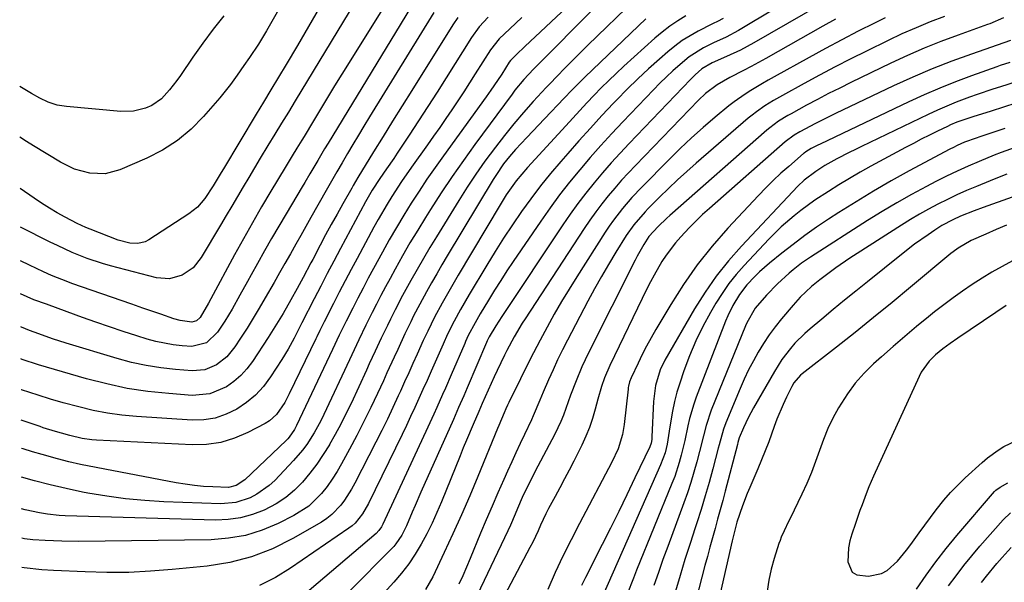
# Model space of a CAD drawing. Units: inches. Extents: x 1873295 to 1878808, y 400269 to 405619.
# Drawn here: x 1873298 to 1873573, y 404845 to 405002 of the extents above; entities that cross this region are included whole.
import ezdxf

# ---------------------------------------------------------------- set-up
doc = ezdxf.new("R2010")
doc.units = ezdxf.units.IN
doc.header["$MEASUREMENT"] = 0
doc.layers.add('7', color=7, linetype='Continuous')
doc.layers.add('8', color=7, linetype='Continuous')

msp = doc.modelspace()

# ---------------------------------------------------------------- linework, layer by layer
at = {"layer": '7', "color": 18}
for points in [[(1873377.63, 405017.66, 1814), (1873366.82, 404998.64, 1814), (1873364.54, 404994.86, 1814), (1873362.07, 404991.2, 1814), (1873360.45, 404988.9, 1814), (1873358.61, 404986.27, 1814), (1873356.77, 404983.65, 1814), (1873353.78, 404979.89, 1814), (1873349.25, 404974.68, 1814), (1873345.73, 404971.15, 1814), (1873341.95, 404967.97, 1814), (1873337.77, 404965.33, 1814), (1873333.33, 404963.05, 1814), (1873325.85, 404959.83, 1814), (1873321.71, 404958.73, 1814), (1873317.42, 404958.86, 1814), (1873313.21, 404960.02, 1814), (1873309.29, 404961.94, 1814), (1873301.76, 404966.53, 1814), (1873299.8, 404967.74, 1814), (1873297.93, 404968.91, 1814)], [(1873462.45, 405016.31, 1796), (1873438.98, 404994.27, 1796), (1873438.37, 404993.69, 1796), (1873437.16, 404992.55, 1796), (1873434.97, 404990.35, 1796), (1873434.62, 404989.86, 1796), (1873432.54, 404986.56, 1796), (1873431.33, 404984.73, 1796), (1873429.46, 404982.02, 1796), (1873428.18, 404980.23, 1796), (1873416.21, 404963.75, 1796), (1873413.9, 404960.49, 1796), (1873411.63, 404957.21, 1796), (1873409.42, 404953.89, 1796), (1873407.25, 404950.54, 1796), (1873405.15, 404947.14, 1796), (1873403.1, 404943.72, 1796), (1873401.11, 404940.26, 1796), (1873399.17, 404936.77, 1796), (1873396.73, 404932.28, 1796), (1873395.25, 404929.52, 1796), (1873393.78, 404926.76, 1796), (1873392.34, 404923.98, 1796), (1873390.92, 404921.2, 1796), (1873389.09, 404917.58, 1796), (1873388.6, 404916.59, 1796), (1873387.15, 404913.62, 1796), (1873385.27, 404909.65, 1796), (1873375.22, 404888.38, 1796), (1873374.63, 404887.25, 1796), (1873373.17, 404885.17, 1796), (1873372.74, 404884.71, 1796), (1873372.29, 404884.25, 1796), (1873360.76, 404873.26, 1796), (1873358.33, 404871.63, 1796), (1873356.23, 404871.1, 1796), (1873351.82, 404871.23, 1796), (1873349.24, 404871.4, 1796), (1873346.67, 404871.64, 1796), (1873344.12, 404871.99, 1796), (1873341.57, 404872.42, 1796), (1873314.86, 404877.54, 1796), (1873311.6, 404878.23, 1796), (1873308.38, 404879.07, 1796), (1873304.11, 404880.28, 1796), (1873301.46, 404881.06, 1796), (1873298.82, 404881.86, 1796), (1873298.33, 404882.02, 1796)], [(1873529.99, 405017.52, 1784), (1873498.62, 404998.75, 1784), (1873495.2, 404996.9, 1784), (1873491.66, 404995.26, 1784), (1873488.84, 404993.87, 1784), (1873484.87, 404991.36, 1784), (1873483.65, 404990.38, 1784), (1873480.35, 404987.46, 1784), (1873478.5, 404985.74, 1784), (1873476.7, 404983.98, 1784), (1873474.94, 404982.18, 1784), (1873466.33, 404973.19, 1784), (1873463.25, 404969.91, 1784), (1873460.21, 404966.59, 1784), (1873457.23, 404963.22, 1784), (1873454.29, 404959.81, 1784), (1873451.44, 404956.33, 1784), (1873448.66, 404952.79, 1784), (1873446, 404949.17, 1784), (1873443.41, 404945.49, 1784), (1873435.74, 404934.21, 1784), (1873433.96, 404931.55, 1784), (1873432.22, 404928.87, 1784), (1873430.51, 404926.16, 1784), (1873428.84, 404923.43, 1784), (1873426.52, 404919.56, 1784), (1873425.08, 404917.11, 1784), (1873423.18, 404913.53, 1784), (1873422.42, 404911.87, 1784), (1873422.17, 404911.31, 1784), (1873418.37, 404902.52, 1784), (1873416.77, 404898.87, 1784), (1873415.97, 404897.05, 1784), (1873414.35, 404893.41, 1784), (1873413.53, 404891.6, 1784), (1873411.86, 404887.98, 1784), (1873399.27, 404860.82, 1784), (1873398.9, 404860.11, 1784), (1873398.23, 404859.12, 1784), (1873397.4, 404858.27, 1784), (1873370.64, 404835.42, 1784)], [(1873402.98, 405010.71, 1808), (1873387.83, 404986.48, 1808), (1873385.82, 404983.25, 1808), (1873383.83, 404980.01, 1808), (1873381.85, 404976.76, 1808), (1873379.89, 404973.5, 1808), (1873377.3, 404969.14, 1808), (1873376.64, 404968.05, 1808), (1873375.32, 404965.88, 1808), (1873373.98, 404963.72, 1808), (1873372, 404960.46, 1808), (1873368.04, 404953.85, 1808), (1873365.44, 404949.44, 1808), (1873362.88, 404945.01, 1808), (1873360.37, 404940.55, 1808), (1873357.91, 404936.06, 1808), (1873351.25, 404923.74, 1808), (1873350.59, 404922.53, 1808), (1873348.26, 404918.56, 1808), (1873347.26, 404917.59, 1808), (1873345.94, 404917.26, 1808), (1873342.67, 404917.73, 1808), (1873340.95, 404918.23, 1808), (1873337.24, 404919.45, 1808), (1873335.37, 404920.1, 1808), (1873332.27, 404921.19, 1808), (1873329.17, 404922.27, 1808), (1873312.44, 404928.09, 1808), (1873311.29, 404928.5, 1808), (1873306.75, 404930.31, 1808), (1873304.52, 404931.31, 1808), (1873300.61, 404933.18, 1808), (1873298.11, 404934.38, 1808), (1873298.09, 404934.39, 1808)], [(1873526.11, 405008.67, 1782), (1873502.96, 404995.28, 1782), (1873501.08, 404994.24, 1782), (1873499.17, 404993.24, 1782), (1873495.27, 404991.43, 1782), (1873491.32, 404989.73, 1782), (1873488.41, 404987.98, 1782), (1873486.53, 404986.29, 1782), (1873485.88, 404985.65, 1782), (1873485.23, 404985, 1782), (1873468.08, 404967.12, 1782), (1873465.57, 404964.44, 1782), (1873463.1, 404961.73, 1782), (1873460.69, 404958.96, 1782), (1873458.32, 404956.16, 1782), (1873456.02, 404953.3, 1782), (1873453.79, 404950.39, 1782), (1873451.65, 404947.42, 1782), (1873449.56, 404944.4, 1782), (1873432.5, 404918.8, 1782), (1873430.86, 404916.25, 1782), (1873428.99, 404913.13, 1782), (1873428.45, 404912.08, 1782), (1873428.22, 404911.55, 1782), (1873422.86, 404898.94, 1782), (1873421.91, 404896.72, 1782), (1873420.46, 404893.42, 1782), (1873419, 404890.11, 1782), (1873409.93, 404869.77, 1782), (1873408.3, 404866.06, 1782), (1873407.5, 404864.2, 1782), (1873405.89, 404860.4, 1782), (1873404.59, 404857.77, 1782), (1873402.97, 404855.33, 1782), (1873402.34, 404854.59, 1782), (1873401.67, 404853.87, 1782), (1873378.74, 404830.8, 1782)], [(1873381.58, 405005.12, 1812), (1873378.53, 404999.81, 1812), (1873375.43, 404994.52, 1812), (1873372.3, 404989.25, 1812), (1873368.06, 404982.16, 1812), (1873366, 404978.74, 1812), (1873363.94, 404975.31, 1812), (1873354.75, 404960.05, 1812), (1873354.18, 404959.1, 1812), (1873351.95, 404955.31, 1812), (1873349.58, 404951.77, 1812), (1873347.54, 404949.42, 1812), (1873345.09, 404947.48, 1812), (1873333.92, 404940.25, 1812), (1873332.93, 404939.74, 1812), (1873330.84, 404939.21, 1812), (1873328.6, 404939.32, 1812), (1873325.33, 404940.19, 1812), (1873317.53, 404943.23, 1812), (1873316.3, 404943.74, 1812), (1873313.87, 404944.85, 1812), (1873310.55, 404946.59, 1812), (1873308.33, 404947.82, 1812), (1873306.14, 404949.11, 1812), (1873303.99, 404950.46, 1812), (1873301.88, 404951.87, 1812), (1873297.99, 404954.55, 1812)], [(1873408.35, 405007.16, 1806), (1873384, 404967.26, 1806), (1873383.02, 404965.63, 1806), (1873381.11, 404962.37, 1806), (1873378.95, 404958.72, 1806), (1873377.5, 404956.29, 1806), (1873376.78, 404955.07, 1806), (1873372.26, 404947.5, 1806), (1873370.24, 404944.07, 1806), (1873368.23, 404940.63, 1806), (1873366.26, 404937.16, 1806), (1873364.3, 404933.69, 1806), (1873362.52, 404930.49, 1806), (1873361.47, 404928.61, 1806), (1873359.37, 404924.84, 1806), (1873357.17, 404920.92, 1806), (1873355.13, 404917.56, 1806), (1873353.13, 404914.46, 1806), (1873350.05, 404911.45, 1806), (1873345.97, 404910.46, 1806), (1873343.21, 404910.68, 1806), (1873340.75, 404910.96, 1806), (1873335.89, 404911.9, 1806), (1873333.5, 404912.55, 1806), (1873330.59, 404913.45, 1806), (1873326.76, 404914.67, 1806), (1873322.95, 404915.92, 1806), (1873319.16, 404917.24, 1806), (1873315.38, 404918.59, 1806), (1873306.12, 404921.98, 1806), (1873305.35, 404922.26, 1806), (1873301.8, 404923.54, 1806), (1873298.13, 404925.2, 1806)], [(1873469.89, 405007.57, 1792), (1873456.58, 404994.63, 1792), (1873454.96, 404993.04, 1792), (1873451.73, 404989.82, 1792), (1873450.13, 404988.2, 1792), (1873447.98, 404985.99, 1792), (1873445.95, 404983.85, 1792), (1873444.95, 404982.78, 1792), (1873441.34, 404978.86, 1792), (1873438.58, 404975.77, 1792), (1873435.89, 404972.64, 1792), (1873433.29, 404969.43, 1792), (1873430.75, 404966.16, 1792), (1873427.84, 404962.2, 1792), (1873425.31, 404958.6, 1792), (1873422.88, 404954.94, 1792), (1873420.52, 404951.24, 1792), (1873414.27, 404941.13, 1792), (1873412.43, 404938.11, 1792), (1873410.62, 404935.07, 1792), (1873408.87, 404932.01, 1792), (1873407.14, 404928.93, 1792), (1873404.84, 404924.72, 1792), (1873402.73, 404920.68, 1792), (1873401.42, 404918.08, 1792), (1873400.56, 404916.31, 1792), (1873398.85, 404912.75, 1792), (1873397.19, 404909.18, 1792), (1873395.53, 404905.61, 1792), (1873394.7, 404903.82, 1792), (1873390.43, 404894.59, 1792), (1873389.01, 404891.66, 1792), (1873387.55, 404888.76, 1792), (1873386, 404885.9, 1792), (1873384.4, 404883.07, 1792), (1873384.38, 404883.03, 1792), (1873382.67, 404880.3, 1792), (1873380.86, 404877.63, 1792), (1873378.9, 404875.07, 1792), (1873376.84, 404872.58, 1792), (1873374.58, 404870.32, 1792), (1873372.16, 404868.26, 1792), (1873369.5, 404866.53, 1792), (1873366.13, 404864.75, 1792), (1873362.87, 404863.51, 1792), (1873359.54, 404862.58, 1792), (1873356.11, 404862.13, 1792), (1873352.62, 404861.98, 1792), (1873310.53, 404863.19, 1792), (1873308.88, 404863.28, 1792), (1873305.59, 404863.63, 1792), (1873303.39, 404864, 1792), (1873299.4, 404864.88, 1792), (1873298.41, 404865.16, 1792)], [(1873354.87, 405002.85, 1816), (1873351.9, 404999.08, 1816), (1873349.04, 404995.22, 1816), (1873346.27, 404991.3, 1816), (1873342.75, 404986.16, 1816), (1873341.77, 404984.78, 1816), (1873339.71, 404982.1, 1816), (1873337.44, 404979.63, 1816), (1873334.73, 404977.77, 1816), (1873333.03, 404977.03, 1816), (1873329.62, 404976.2, 1816), (1873326.1, 404976.12, 1816), (1873310.92, 404977.45, 1816), (1873308.33, 404977.89, 1816), (1873305.84, 404978.73, 1816), (1873303.44, 404979.86, 1816), (1873301.13, 404981.13, 1816), (1873297.86, 404983.08, 1816)], [(1873413.59, 405003.71, 1804), (1873395.58, 404974.56, 1804), (1873394.02, 404972.02, 1804), (1873392.47, 404969.48, 1804), (1873390.94, 404966.92, 1804), (1873389.43, 404964.35, 1804), (1873387.92, 404961.78, 1804), (1873386.43, 404959.2, 1804), (1873384.94, 404956.61, 1804), (1873383.47, 404954.02, 1804), (1873379.23, 404946.51, 1804), (1873378.27, 404944.81, 1804), (1873376.35, 404941.42, 1804), (1873374.98, 404939, 1804), (1873373.47, 404936.33, 1804), (1873371.96, 404933.67, 1804), (1873370.44, 404931.01, 1804), (1873368.93, 404928.35, 1804), (1873366.46, 404924.02, 1804), (1873364.8, 404921.17, 1804), (1873363.11, 404918.34, 1804), (1873361.36, 404915.55, 1804), (1873359.58, 404912.78, 1804), (1873358, 404910.36, 1804), (1873355.69, 404907.55, 1804), (1873352.83, 404905.31, 1804), (1873349.55, 404903.94, 1804), (1873346.01, 404903.66, 1804), (1873341.38, 404904.03, 1804), (1873337.25, 404904.49, 1804), (1873333.16, 404905.13, 1804), (1873329.11, 404906.03, 1804), (1873325.09, 404907.11, 1804), (1873310.82, 404911.42, 1804), (1873307.02, 404912.63, 1804), (1873303.25, 404913.96, 1804), (1873300.64, 404914.94, 1804), (1873298.4, 404915.86, 1804), (1873298.17, 404915.96, 1804)], [(1873420.26, 405002.36, 1802), (1873418.83, 405000.26, 1802), (1873407.38, 404981.96, 1802), (1873404.71, 404977.68, 1802), (1873402.04, 404973.39, 1802), (1873399.39, 404969.1, 1802), (1873396.74, 404964.8, 1802), (1873392.34, 404957.63, 1802), (1873391.05, 404955.46, 1802), (1873390.63, 404954.73, 1802), (1873388.11, 404950.3, 1802), (1873386.5, 404947.43, 1802), (1873384.9, 404944.54, 1802), (1873383.33, 404941.64, 1802), (1873381.78, 404938.72, 1802), (1873379.71, 404934.79, 1802), (1873379.2, 404933.83, 1802), (1873377.02, 404929.76, 1802), (1873375.33, 404926.64, 1802), (1873373.6, 404923.54, 1802), (1873371.42, 404919.71, 1802), (1873370.06, 404917.44, 1802), (1873368.67, 404915.18, 1802), (1873367.24, 404912.95, 1802), (1873362.87, 404906.26, 1802), (1873361.33, 404904.21, 1802), (1873359.63, 404902.32, 1802), (1873357.71, 404900.67, 1802), (1873355.62, 404899.17, 1802), (1873351.02, 404897.24, 1802), (1873346.04, 404896.82, 1802), (1873339.5, 404897.31, 1802), (1873333.68, 404897.93, 1802), (1873327.9, 404898.78, 1802), (1873322.18, 404900, 1802), (1873316.5, 404901.45, 1802), (1873303.15, 404905.31, 1802), (1873298.54, 404906.85, 1802), (1873298.22, 404906.98, 1802)], [(1873438.12, 405002.36, 1798), (1873434.74, 404999.18, 1798), (1873431.8, 404996.36, 1798), (1873429.36, 404993.33, 1798), (1873425.13, 404986.61, 1798), (1873423.52, 404984.08, 1798), (1873421.9, 404981.56, 1798), (1873420.25, 404979.06, 1798), (1873418.58, 404976.58, 1798), (1873416.89, 404974.1, 1798), (1873415.19, 404971.64, 1798), (1873413.47, 404969.18, 1798), (1873411.74, 404966.74, 1798), (1873407.33, 404960.57, 1798), (1873404.51, 404956.5, 1798), (1873401.81, 404952.35, 1798), (1873400.51, 404950.23, 1798), (1873398.02, 404945.96, 1798), (1873396.83, 404943.79, 1798), (1873392.12, 404935.06, 1798), (1873390.44, 404931.93, 1798), (1873388.78, 404928.79, 1798), (1873387.14, 404925.64, 1798), (1873385.52, 404922.48, 1798), (1873382.89, 404917.33, 1798), (1873381.71, 404914.95, 1798), (1873380.85, 404913.16, 1798), (1873380.56, 404912.56, 1798), (1873373.17, 404897.25, 1798), (1873371.88, 404894.83, 1798), (1873369.58, 404891.45, 1798), (1873367.6, 404889.68, 1798), (1873366.45, 404888.96, 1798), (1873361.57, 404886.41, 1798), (1873357.84, 404884.83, 1798), (1873354.02, 404883.66, 1798), (1873350.07, 404883.11, 1798), (1873346.02, 404882.98, 1798), (1873319.34, 404884.26, 1798), (1873317.97, 404884.36, 1798), (1873315.27, 404884.77, 1798), (1873311.85, 404885.61, 1798), (1873309.57, 404886.26, 1798), (1873307.85, 404886.76, 1798), (1873304.46, 404887.79, 1798), (1873303.56, 404888.09, 1798), (1873298.3, 404889.89, 1798)], [(1873458.13, 405004.73, 1794), (1873442.3, 404988.86, 1794), (1873441.38, 404987.93, 1794), (1873438.71, 404985.04, 1794), (1873436.22, 404982.01, 1794), (1873435.42, 404980.96, 1794), (1873425.01, 404966.85, 1794), (1873421.8, 404962.4, 1794), (1873418.65, 404957.9, 1794), (1873415.61, 404953.34, 1794), (1873412.63, 404948.73, 1794), (1873411.24, 404946.53, 1794), (1873409.04, 404942.97, 1794), (1873406.88, 404939.38, 1794), (1873404.8, 404935.75, 1794), (1873402.75, 404932.1, 1794), (1873401.33, 404929.5, 1794), (1873400.04, 404927.12, 1794), (1873398.78, 404924.73, 1794), (1873397.54, 404922.33, 1794), (1873396.31, 404919.92, 1794), (1873394.59, 404916.45, 1794), (1873392.59, 404912.3, 1794), (1873390.63, 404908.13, 1794), (1873389.98, 404906.73, 1794), (1873382.83, 404891.46, 1794), (1873381.98, 404889.73, 1794), (1873380.12, 404886.34, 1794), (1873378.03, 404883.08, 1794), (1873376.89, 404881.53, 1794), (1873374.37, 404878.61, 1794), (1873369.11, 404873.08, 1794), (1873367.56, 404871.63, 1794), (1873364.12, 404869.18, 1794), (1873362.24, 404868.19, 1794), (1873358.24, 404866.89, 1794), (1873354.05, 404866.55, 1794), (1873338.14, 404867.1, 1794), (1873332.79, 404867.41, 1794), (1873327.46, 404867.89, 1794), (1873322.16, 404868.62, 1794), (1873316.88, 404869.53, 1794), (1873315.38, 404869.82, 1794), (1873310.88, 404870.77, 1794), (1873306.41, 404871.81, 1794), (1873301.96, 404872.98, 1794), (1873298.37, 404874, 1794)], [(1873483.96, 405002.79, 1788), (1873481.68, 405001.4, 1788), (1873479.47, 404999.91, 1788), (1873477.37, 404998.28, 1788), (1873475.33, 404996.56, 1788), (1873466.62, 404988.72, 1788), (1873464.49, 404986.75, 1788), (1873462.39, 404984.75, 1788), (1873460.33, 404982.7, 1788), (1873458.31, 404980.62, 1788), (1873456.31, 404978.51, 1788), (1873454.32, 404976.4, 1788), (1873452.35, 404974.27, 1788), (1873450.38, 404972.13, 1788), (1873439.7, 404960.46, 1788), (1873436.58, 404956.75, 1788), (1873433.76, 404952.81, 1788), (1873432.05, 404950.07, 1788), (1873420.34, 404930.37, 1788), (1873419.21, 404928.44, 1788), (1873418.09, 404926.5, 1788), (1873415.89, 404922.6, 1788), (1873413.75, 404918.66, 1788), (1873411.83, 404914.78, 1788), (1873410.61, 404912.17, 1788), (1873408.87, 404908.31, 1788), (1873407.71, 404905.73, 1788), (1873406.55, 404903.14, 1788), (1873405.38, 404900.56, 1788), (1873404.2, 404897.98, 1788), (1873403.59, 404896.64, 1788), (1873402.09, 404893.4, 1788), (1873400.56, 404890.18, 1788), (1873398.98, 404886.98, 1788), (1873397.37, 404883.79, 1788), (1873391.45, 404872.25, 1788), (1873390.57, 404870.65, 1788), (1873388.62, 404867.59, 1788), (1873387.55, 404866.12, 1788), (1873385.09, 404863.51, 1788), (1873383.67, 404862.41, 1788), (1873382.17, 404861.42, 1788), (1873374.19, 404856.8, 1788), (1873368.5, 404853.99, 1788), (1873362.64, 404851.68, 1788), (1873356.53, 404850.14, 1788), (1873350.26, 404849.11, 1788), (1873340.45, 404848.15, 1788), (1873334.39, 404847.69, 1788), (1873328.32, 404847.39, 1788), (1873322.24, 404847.36, 1788), (1873316.16, 404847.5, 1788), (1873307.27, 404847.88, 1788), (1873304, 404848.09, 1788), (1873299.11, 404848.65, 1788), (1873298.49, 404848.77, 1788)], [(1873539.66, 405002.3, 1778), (1873536.67, 405000.81, 1778), (1873532.06, 404998.49, 1778), (1873527.48, 404996.13, 1778), (1873522.93, 404993.69, 1778), (1873518.41, 404991.21, 1778), (1873508.61, 404985.75, 1778), (1873506.97, 404984.82, 1778), (1873505.35, 404983.89, 1778), (1873502.11, 404981.98, 1778), (1873500.53, 404980.98, 1778), (1873497.47, 404978.81, 1778), (1873495.99, 404977.66, 1778), (1873492.14, 404974.49, 1778), (1873488.81, 404971.67, 1778), (1873485.54, 404968.77, 1778), (1873482.37, 404965.78, 1778), (1873479.25, 404962.72, 1778), (1873471.65, 404955, 1778), (1873468.86, 404952.04, 1778), (1873466.21, 404948.96, 1778), (1873463.73, 404945.75, 1778), (1873462.57, 404944.08, 1778), (1873461.44, 404942.39, 1778), (1873453.51, 404929.95, 1778), (1873451.35, 404926.48, 1778), (1873449.23, 404922.99, 1778), (1873447.2, 404919.45, 1778), (1873445.21, 404915.89, 1778), (1873443.27, 404912.27, 1778), (1873441.38, 404908.67, 1778), (1873439.54, 404905.05, 1778), (1873437.73, 404901.41, 1778), (1873434.51, 404894.81, 1778), (1873434.16, 404894.1, 1778), (1873433.66, 404893.02, 1778), (1873433.18, 404891.93, 1778), (1873431.67, 404888.38, 1778), (1873431.32, 404887.52, 1778), (1873425.8, 404874.12, 1778), (1873423.56, 404868.78, 1778), (1873421.26, 404863.46, 1778), (1873418.87, 404858.18, 1778), (1873416.43, 404852.92, 1778), (1873413.24, 404846.17, 1778), (1873411.26, 404842.58, 1778)], [(1873556.21, 405002.63, 1776), (1873552.21, 405001.1, 1776), (1873548.25, 404999.48, 1776), (1873544.33, 404997.75, 1776), (1873540.46, 404995.93, 1776), (1873534.39, 404992.97, 1776), (1873530.01, 404990.79, 1776), (1873525.65, 404988.56, 1776), (1873521.32, 404986.28, 1776), (1873517.02, 404983.94, 1776), (1873510.98, 404980.61, 1776), (1873508.47, 404979.17, 1776), (1873506.01, 404977.64, 1776), (1873503.64, 404976, 1776), (1873502.5, 404975.11, 1776), (1873501.39, 404974.19, 1776), (1873486.82, 404961.65, 1776), (1873484.21, 404959.34, 1776), (1873481.63, 404957, 1776), (1873479.11, 404954.61, 1776), (1873476.62, 404952.17, 1776), (1873473.41, 404948.97, 1776), (1873472.56, 404948.1, 1776), (1873469.39, 404944.41, 1776), (1873467.31, 404941.42, 1776), (1873464.43, 404936.79, 1776), (1873462.38, 404933.41, 1776), (1873460.38, 404930.01, 1776), (1873458.46, 404926.57, 1776), (1873456.59, 404923.1, 1776), (1873450.9, 404912.23, 1776), (1873449.5, 404909.49, 1776), (1873448.14, 404906.73, 1776), (1873446.84, 404903.95, 1776), (1873445.59, 404901.14, 1776), (1873444.09, 404897.71, 1776), (1873443.14, 404895.5, 1776), (1873441.29, 404891.06, 1776), (1873440.8, 404889.96, 1776), (1873438.9, 404885.92, 1776), (1873437.7, 404883.36, 1776), (1873436.5, 404880.79, 1776), (1873435.32, 404878.22, 1776), (1873434.15, 404875.64, 1776), (1873433.11, 404873.33, 1776), (1873431.45, 404869.59, 1776), (1873429.81, 404865.84, 1776), (1873428.2, 404862.07, 1776), (1873426.62, 404858.3, 1776), (1873423.71, 404851.26, 1776), (1873422.68, 404848.85, 1776), (1873421.63, 404846.45, 1776), (1873420.53, 404844.06, 1776)], [(1873572.71, 405002.25, 1774), (1873568.91, 405000.59, 1774), (1873568.26, 405000.35, 1774), (1873559.98, 404997.4, 1774), (1873555.22, 404995.62, 1774), (1873550.51, 404993.74, 1774), (1873545.85, 404991.7, 1774), (1873541.24, 404989.57, 1774), (1873530.05, 404984.19, 1774), (1873526.93, 404982.65, 1774), (1873523.82, 404981.09, 1774), (1873520.74, 404979.48, 1774), (1873517.67, 404977.84, 1774), (1873513.37, 404975.49, 1774), (1873512.47, 404974.98, 1774), (1873509.86, 404973.36, 1774), (1873507.39, 404971.52, 1774), (1873506.6, 404970.86, 1774), (1873479.5, 404947.05, 1774), (1873478.66, 404946.3, 1774), (1873476.19, 404943.98, 1774), (1873473.59, 404941.14, 1774), (1873472.25, 404938.98, 1774), (1873470.37, 404935.67, 1774), (1873469.79, 404934.55, 1774), (1873456.73, 404908.66, 1774), (1873455.79, 404906.74, 1774), (1873454.9, 404904.8, 1774), (1873453.27, 404900.85, 1774), (1873451.77, 404896.85, 1774), (1873451.1, 404895, 1774), (1873449.75, 404891.31, 1774), (1873449.01, 404889.49, 1774), (1873447.31, 404885.96, 1774), (1873441.78, 404875.45, 1774), (1873441.16, 404874.28, 1774), (1873439.95, 404871.92, 1774), (1873438.23, 404868.33, 1774), (1873436.92, 404865.21, 1774), (1873436.28, 404863.65, 1774), (1873434.93, 404860.55, 1774), (1873434.21, 404859.01, 1774), (1873424.69, 404839.03, 1774)], [(1873494.35, 405002.1, 1786), (1873492.79, 405001.26, 1786), (1873491.6, 405000.68, 1786), (1873491.2, 405000.48, 1786), (1873487.39, 404998.52, 1786), (1873485.14, 404997.26, 1786), (1873482.96, 404995.9, 1786), (1873480.88, 404994.38, 1786), (1873478.88, 404992.76, 1786), (1873476.57, 404990.74, 1786), (1873473.5, 404987.99, 1786), (1873470.49, 404985.19, 1786), (1873467.55, 404982.3, 1786), (1873464.67, 404979.37, 1786), (1873463.78, 404978.44, 1786), (1873460.52, 404974.97, 1786), (1873457.28, 404971.48, 1786), (1873454.09, 404967.94, 1786), (1873450.94, 404964.37, 1786), (1873449, 404962.15, 1786), (1873446.13, 404958.75, 1786), (1873443.33, 404955.29, 1786), (1873440.64, 404951.74, 1786), (1873438.03, 404948.13, 1786), (1873435.51, 404944.45, 1786), (1873433.05, 404940.73, 1786), (1873430.67, 404936.97, 1786), (1873428.34, 404933.17, 1786), (1873423.43, 404924.96, 1786), (1873421.03, 404920.83, 1786), (1873419.21, 404917.55, 1786), (1873417.38, 404913.88, 1786), (1873416.11, 404911.08, 1786), (1873413.91, 404906.09, 1786), (1873412.78, 404903.55, 1786), (1873411.65, 404901.01, 1786), (1873410.52, 404898.47, 1786), (1873409.38, 404895.93, 1786), (1873408.23, 404893.41, 1786), (1873407.06, 404890.88, 1786), (1873405.87, 404888.37, 1786), (1873404.66, 404885.87, 1786), (1873395.29, 404866.6, 1786), (1873393.63, 404863.72, 1786), (1873391.55, 404861.14, 1786), (1873390.72, 404860.42, 1786), (1873389.84, 404859.75, 1786), (1873373.53, 404848.52, 1786), (1873369.29, 404845.95, 1786), (1873364.88, 404843.74, 1786)], [(1873574.63, 404995.92, 1772), (1873563.78, 404992.15, 1772), (1873558.25, 404990.13, 1772), (1873552.76, 404987.99, 1772), (1873547.35, 404985.67, 1772), (1873541.99, 404983.23, 1772), (1873525.74, 404975.52, 1772), (1873522.01, 404973.69, 1772), (1873520.17, 404972.74, 1772), (1873515.76, 404970.38, 1772), (1873514.18, 404969.45, 1772), (1873511.72, 404967.61, 1772), (1873490.58, 404949.05, 1772), (1873488.64, 404947.29, 1772), (1873486.74, 404945.49, 1772), (1873484.9, 404943.64, 1772), (1873482.51, 404941.09, 1772), (1873481.09, 404939.45, 1772), (1873478.47, 404935.99, 1772), (1873477.27, 404934.17, 1772), (1873475.08, 404930.41, 1772), (1873474.06, 404928.49, 1772), (1873473.08, 404926.55, 1772), (1873462.67, 404905.15, 1772), (1873461.2, 404901.71, 1772), (1873460.41, 404899.33, 1772), (1873459.37, 404895.73, 1772), (1873458.64, 404892.95, 1772), (1873457.89, 404890.38, 1772), (1873457.03, 404887.85, 1772), (1873456.01, 404885.38, 1772), (1873454.89, 404882.95, 1772), (1873452.63, 404878.42, 1772), (1873451.37, 404875.94, 1772), (1873450.09, 404873.48, 1772), (1873448.78, 404871.03, 1772), (1873447.44, 404868.59, 1772), (1873445.61, 404865.24, 1772), (1873444.82, 404863.69, 1772), (1873443.37, 404860.55, 1772), (1873442.67, 404858.96, 1772), (1873441.18, 404855.83, 1772), (1873440.39, 404854.29, 1772), (1873432.48, 404839.31, 1772)], [(1873576.21, 404984.42, 1768), (1873571.87, 404983.01, 1768), (1873569.7, 404982.33, 1768), (1873565.37, 404980.87, 1768), (1873563.22, 404980.11, 1768), (1873559.48, 404978.7, 1768), (1873556.83, 404977.63, 1768), (1873554.22, 404976.49, 1768), (1873551.63, 404975.29, 1768), (1873533.03, 404966.33, 1768), (1873531.3, 404965.48, 1768), (1873529.57, 404964.62, 1768), (1873526.16, 404962.83, 1768), (1873522.79, 404960.97, 1768), (1873520.24, 404959.37, 1768), (1873517, 404956.96, 1768), (1873515.24, 404955.28, 1768), (1873499.46, 404938.5, 1768), (1873495.84, 404934.38, 1768), (1873492.43, 404930.11, 1768), (1873489.31, 404925.62, 1768), (1873486.4, 404920.98, 1768), (1873478.08, 404906.66, 1768), (1873476.76, 404903.95, 1768), (1873475.5, 404899.6, 1768), (1873474.95, 404895.1, 1768), (1873474.49, 404885.24, 1768), (1873474.43, 404884.53, 1768), (1873474.23, 404883.48, 1768), (1873473.87, 404882.48, 1768), (1873469.72, 404873.75, 1768), (1873467.48, 404869.07, 1768), (1873465.21, 404864.41, 1768), (1873462.91, 404859.76, 1768), (1873460.58, 404855.12, 1768), (1873455.96, 404845.99, 1768), (1873454.8, 404843.73, 1768)], [(1873576.11, 404978.45, 1766), (1873572.68, 404977.31, 1766), (1873569.24, 404976.22, 1766), (1873564.15, 404974.64, 1766), (1873559.65, 404973.08, 1766), (1873557.89, 404972.33, 1766), (1873557.03, 404971.93, 1766), (1873554.22, 404970.58, 1766), (1873551.97, 404969.47, 1766), (1873549.73, 404968.35, 1766), (1873547.5, 404967.19, 1766), (1873545.28, 404966.02, 1766), (1873535.62, 404960.81, 1766), (1873532.61, 404959.14, 1766), (1873529.62, 404957.42, 1766), (1873526.67, 404955.62, 1766), (1873523.76, 404953.79, 1766), (1873520.02, 404951.32, 1766), (1873516.1, 404948.49, 1766), (1873514.2, 404947, 1766), (1873510.54, 404943.84, 1766), (1873507.12, 404940.44, 1766), (1873500.21, 404933.07, 1766), (1873498.03, 404930.59, 1766), (1873495.98, 404928.02, 1766), (1873494.1, 404925.31, 1766), (1873492.33, 404922.52, 1766), (1873490.85, 404919.99, 1766), (1873488.7, 404916.04, 1766), (1873486.72, 404912.02, 1766), (1873484.98, 404907.88, 1766), (1873483.41, 404903.66, 1766), (1873482.26, 404900.26, 1766), (1873481.46, 404897.68, 1766), (1873480.76, 404895.06, 1766), (1873480.2, 404892.42, 1766), (1873479.75, 404889.74, 1766), (1873479.32, 404886.78, 1766), (1873478.69, 404883.18, 1766), (1873478.13, 404880.81, 1766), (1873476.91, 404877.38, 1766), (1873460.89, 404841.14, 1766)], [(1873573.02, 404971.32, 1764), (1873570, 404970.31, 1764), (1873566.11, 404969.05, 1764), (1873565.03, 404968.68, 1764), (1873561.83, 404967.49, 1764), (1873559.74, 404966.58, 1764), (1873558.71, 404966.08, 1764), (1873557.7, 404965.56, 1764), (1873546.36, 404959.5, 1764), (1873541.34, 404956.74, 1764), (1873536.38, 404953.89, 1764), (1873531.49, 404950.91, 1764), (1873526.65, 404947.85, 1764), (1873523.84, 404946.02, 1764), (1873520.48, 404943.75, 1764), (1873517.17, 404941.42, 1764), (1873513.94, 404938.99, 1764), (1873510.76, 404936.49, 1764), (1873507.32, 404933.7, 1764), (1873504.55, 404931.29, 1764), (1873503.23, 404930.01, 1764), (1873500.97, 404927.64, 1764), (1873498.89, 404925, 1764), (1873497.04, 404921.87, 1764), (1873495.66, 404919.01, 1764), (1873495.05, 404917.54, 1764), (1873486.86, 404896.36, 1764), (1873486.15, 404894.38, 1764), (1873484.98, 404890.37, 1764), (1873484.51, 404888.32, 1764), (1873483.63, 404884.21, 1764), (1873482.67, 404880.13, 1764), (1873482.12, 404878.1, 1764), (1873480.83, 404874.12, 1764), (1873480.08, 404872.17, 1764), (1873470.19, 404847.99, 1764), (1873469.3, 404845.76, 1764), (1873467.6, 404841.26, 1764)], [(1873575.95, 404966.06, 1762), (1873572.04, 404964.64, 1762), (1873570.1, 404963.87, 1762), (1873565.85, 404962.13, 1762), (1873562.78, 404960.83, 1762), (1873559.74, 404959.46, 1762), (1873556.73, 404958.02, 1762), (1873553.75, 404956.51, 1762), (1873551.22, 404955.19, 1762), (1873547.02, 404952.93, 1762), (1873542.87, 404950.59, 1762), (1873538.78, 404948.15, 1762), (1873534.73, 404945.64, 1762), (1873518.74, 404935.42, 1762), (1873516.26, 404933.72, 1762), (1873513.89, 404931.87, 1762), (1873512.8, 404930.97, 1762), (1873509.51, 404928.01, 1762), (1873506.45, 404924.82, 1762), (1873503.32, 404921.13, 1762), (1873501.01, 404917.07, 1762), (1873500.64, 404916.21, 1762), (1873491.05, 404892.7, 1762), (1873489.59, 404888.43, 1762), (1873488.85, 404885.5, 1762), (1873487.75, 404881.11, 1762), (1873487.01, 404878.23, 1762), (1873486.22, 404875.34, 1762), (1873485.36, 404872.47, 1762), (1873484.42, 404869.63, 1762), (1873483.42, 404866.8, 1762), (1873478.88, 404854.59, 1762), (1873477.56, 404850.97, 1762), (1873476.28, 404847.35, 1762), (1873475.04, 404843.7, 1762)], [(1873575.15, 404952.19, 1758), (1873566.96, 404949.28, 1758), (1873564.49, 404948.37, 1758), (1873560.69, 404946.86, 1758), (1873558.56, 404945.88, 1758), (1873555.48, 404944.22, 1758), (1873553.5, 404942.97, 1758), (1873551.61, 404941.69, 1758), (1873547.84, 404939.03, 1758), (1873544.18, 404936.2, 1758), (1873534.66, 404928.54, 1758), (1873531.47, 404925.96, 1758), (1873528.29, 404923.37, 1758), (1873525.12, 404920.76, 1758), (1873521.96, 404918.14, 1758), (1873518.65, 404915.38, 1758), (1873517.19, 404914.09, 1758), (1873514.43, 404911.35, 1758), (1873513.14, 404909.89, 1758), (1873510.77, 404906.8, 1758), (1873508.69, 404903.51, 1758), (1873502.84, 404893.29, 1758), (1873501.38, 404890.57, 1758), (1873500.08, 404887.78, 1758), (1873498.87, 404884.94, 1758), (1873498.51, 404883.69, 1758), (1873498.34, 404883.06, 1758), (1873494.93, 404870.03, 1758), (1873494.24, 404867.43, 1758), (1873493.54, 404864.83, 1758), (1873492.83, 404862.24, 1758), (1873492.11, 404859.65, 1758), (1873491.38, 404857.05, 1758), (1873490.67, 404854.46, 1758), (1873489.98, 404851.86, 1758), (1873489.29, 404849.26, 1758), (1873485.04, 404832.97, 1758)], [(1873573.49, 404944.31, 1756), (1873570.63, 404943.11, 1756), (1873567.78, 404941.88, 1756), (1873563.66, 404940.06, 1756), (1873560.01, 404937.94, 1756), (1873558.65, 404936.93, 1756), (1873557.99, 404936.4, 1756), (1873546.68, 404926.99, 1756), (1873541.55, 404922.77, 1756), (1873536.4, 404918.57, 1756), (1873531.21, 404914.42, 1756), (1873525.99, 404910.31, 1756), (1873516.43, 404902.84, 1756), (1873515.99, 404902.47, 1756), (1873514.08, 404900.31, 1756), (1873513.51, 404899.3, 1756), (1873512.07, 404896.32, 1756), (1873511.13, 404894.29, 1756), (1873509.41, 404890.17, 1756), (1873508.63, 404888.08, 1756), (1873507.1, 404883.85, 1756), (1873506.13, 404881.31, 1756), (1873505.1, 404878.79, 1756), (1873504.05, 404876.29, 1756), (1873501.8, 404871.13, 1756), (1873501.08, 404869.42, 1756), (1873499.75, 404865.96, 1756), (1873498.2, 404861.42, 1756), (1873497.41, 404858.44, 1756), (1873497.06, 404856.94, 1756), (1873496.88, 404856.19, 1756), (1873491.39, 404832.09, 1756)], [(1873575.16, 404934.39, 1754), (1873572.29, 404932.85, 1754), (1873569.46, 404931.25, 1754), (1873566.69, 404929.55, 1754), (1873563.95, 404927.79, 1754), (1873561.26, 404925.95, 1754), (1873558.61, 404924.06, 1754), (1873556.01, 404922.11, 1754), (1873553.44, 404920.11, 1754), (1873551.77, 404918.78, 1754), (1873548.41, 404916.05, 1754), (1873545.09, 404913.28, 1754), (1873541.82, 404910.46, 1754), (1873538.58, 404907.59, 1754), (1873536.41, 404905.64, 1754), (1873533.76, 404903.02, 1754), (1873531.29, 404900.25, 1754), (1873529.08, 404897.27, 1754), (1873526.59, 404893.34, 1754), (1873525.03, 404890.46, 1754), (1873523.6, 404887.52, 1754), (1873522.37, 404884.5, 1754), (1873521.26, 404881.41, 1754), (1873520.19, 404878.31, 1754), (1873519.04, 404875.25, 1754), (1873517.76, 404872.23, 1754), (1873516.39, 404869.25, 1754), (1873513.09, 404862.42, 1754), (1873512.67, 404861.56, 1754), (1873511.4, 404858.97, 1754), (1873510.62, 404857.22, 1754), (1873510.28, 404856.32, 1754), (1873509.96, 404855.41, 1754), (1873508.62, 404851.26, 1754), (1873507.78, 404848.25, 1754), (1873507.1, 404845.2, 1754), (1873506.67, 404842.11, 1754)], [(1873573.42, 404921.87, 1752), (1873570.55, 404919.98, 1752), (1873559.94, 404912.83, 1752), (1873557.81, 404911.34, 1752), (1873555.72, 404909.79, 1752), (1873553.73, 404908.13, 1752), (1873551.9, 404906.34, 1752), (1873549.66, 404903.27, 1752), (1873549.08, 404902.13, 1752), (1873536.35, 404874.21, 1752), (1873535.08, 404871.27, 1752), (1873534.3, 404869.28, 1752), (1873533.17, 404866.27, 1752), (1873532.58, 404864.67, 1752), (1873531.31, 404861.04, 1752), (1873530.33, 404858.09, 1752), (1873529.8, 404856.19, 1752), (1873529.41, 404854.26, 1752), (1873529.17, 404850.31, 1752), (1873530.42, 404847.48, 1752), (1873531.69, 404846.74, 1752), (1873534.97, 404846.32, 1752), (1873538.63, 404847.04, 1752), (1873540.23, 404847.94, 1752), (1873543.09, 404850.54, 1752), (1873545.63, 404853.55, 1752), (1873546.81, 404855.13, 1752), (1873549.16, 404858.44, 1752), (1873550.73, 404860.6, 1752), (1873552.31, 404862.75, 1752), (1873553.91, 404864.89, 1752), (1873556, 404867.52, 1752), (1873557.89, 404869.71, 1752), (1873559.9, 404871.78, 1752), (1873561.99, 404873.79, 1752), (1873566.75, 404878.11, 1752), (1873568.18, 404879.33, 1752), (1873571.21, 404881.54, 1752), (1873572.81, 404882.53, 1752), (1873576.17, 404884.16, 1752)], [(1873548.4, 404842.68, 1754), (1873551.06, 404846.56, 1754), (1873553.81, 404850.37, 1754), (1873556.7, 404854.07, 1754), (1873559.69, 404857.71, 1754), (1873570.16, 404869.96, 1754), (1873570.56, 404870.38, 1754), (1873571.74, 404871.22, 1754), (1873573.94, 404872.4, 1754)], [(1873557.32, 404843.58, 1756), (1873559.42, 404846.44, 1756), (1873561.57, 404849.26, 1756), (1873563.81, 404852.01, 1756), (1873566.1, 404854.71, 1756), (1873572.55, 404862.05, 1756), (1873574.6, 404864, 1756)], [(1873566.51, 404844.56, 1758), (1873567.92, 404846.36, 1758), (1873570.84, 404849.87, 1758), (1873572.35, 404851.57, 1758), (1873574.86, 404854.31, 1758)]]:
    msp.add_polyline3d(points, dxfattribs=at)
at = {"layer": '8', "color": 18}
for points in [[(1873389.9, 405003.89, 1810), (1873374.8, 404979.06, 1810), (1873372.91, 404975.95, 1810), (1873371.01, 404972.83, 1810), (1873369.11, 404969.72, 1810), (1873367.2, 404966.61, 1810), (1873365.02, 404963.02, 1810), (1873363.42, 404960.37, 1810), (1873361.83, 404957.7, 1810), (1873360.26, 404955.03, 1810), (1873358.69, 404952.36, 1810), (1873357.12, 404949.68, 1810), (1873355.55, 404947.01, 1810), (1873353.97, 404944.35, 1810), (1873348.6, 404935.31, 1810), (1873346.28, 404932.44, 1810), (1873343.23, 404930.34, 1810), (1873339.73, 404929.34, 1810), (1873336.11, 404929.62, 1810), (1873323.19, 404932.98, 1810), (1873321.01, 404933.6, 1810), (1873316.72, 404935.04, 1810), (1873312.52, 404936.76, 1810), (1873308.39, 404938.64, 1810), (1873306.35, 404939.63, 1810), (1873298.04, 404943.79, 1810)], [(1873428.75, 405002.41, 1800), (1873426.24, 404999.75, 1800), (1873424.09, 404996.79, 1800), (1873417.01, 404985.53, 1800), (1873414.45, 404981.5, 1800), (1873411.87, 404977.47, 1800), (1873409.27, 404973.47, 1800), (1873406.65, 404969.48, 1800), (1873403.3, 404964.42, 1800), (1873402.33, 404962.97, 1800), (1873400.37, 404960.08, 1800), (1873398.47, 404957.37, 1800), (1873396.36, 404954.17, 1800), (1873394.44, 404950.85, 1800), (1873387.5, 404937.85, 1800), (1873385.63, 404934.34, 1800), (1873383.78, 404930.82, 1800), (1873381.94, 404927.29, 1800), (1873380.11, 404923.76, 1800), (1873376.67, 404917.09, 1800), (1873376.57, 404916.88, 1800), (1873374.52, 404912.79, 1800), (1873372.89, 404909.76, 1800), (1873371.09, 404906.82, 1800), (1873367.91, 404901.95, 1800), (1873365.92, 404899.32, 1800), (1873363.72, 404896.9, 1800), (1873361.21, 404894.81, 1800), (1873358.49, 404892.93, 1800), (1873355.54, 404891.53, 1800), (1873352.5, 404890.49, 1800), (1873349.32, 404890.02, 1800), (1873346.06, 404889.93, 1800), (1873330.46, 404890.9, 1800), (1873326.39, 404891.28, 1800), (1873322.36, 404891.82, 1800), (1873318.36, 404892.61, 1800), (1873314.4, 404893.57, 1800), (1873310.04, 404894.76, 1800), (1873306.51, 404895.77, 1800), (1873303, 404896.84, 1800), (1873298.35, 404898.34, 1800), (1873298.26, 404898.37, 1800)], [(1873472.77, 405001.97, 1790), (1873455.8, 404985.78, 1790), (1873455.04, 404985.05, 1790), (1873452.11, 404982.05, 1790), (1873449.94, 404979.78, 1790), (1873444.46, 404974.06, 1790), (1873441.16, 404970.59, 1790), (1873439.52, 404968.84, 1790), (1873436.4, 404965.49, 1790), (1873434.67, 404963.53, 1790), (1873433.05, 404961.48, 1790), (1873430.83, 404958.25, 1790), (1873430.14, 404957.14, 1790), (1873417.28, 404935.76, 1790), (1873415.81, 404933.28, 1790), (1873414.35, 404930.78, 1790), (1873412.93, 404928.28, 1790), (1873411.51, 404925.76, 1790), (1873409.63, 404922.33, 1790), (1873407.91, 404919.03, 1790), (1873407.08, 404917.36, 1790), (1873405.46, 404914, 1790), (1873403.45, 404909.64, 1790), (1873402.45, 404907.46, 1790), (1873400.45, 404903.08, 1790), (1873399.45, 404900.9, 1790), (1873397.81, 404897.34, 1790), (1873395.95, 404893.4, 1790), (1873394.03, 404889.48, 1790), (1873392.04, 404885.6, 1790), (1873389.99, 404881.76, 1790), (1873387.79, 404877.74, 1790), (1873386.52, 404875.56, 1790), (1873385.17, 404873.43, 1790), (1873383.71, 404871.38, 1790), (1873382.16, 404869.39, 1790), (1873378.62, 404865.89, 1790), (1873374.43, 404863.22, 1790), (1873370.09, 404861.05, 1790), (1873365.57, 404859.17, 1790), (1873360.95, 404857.71, 1790), (1873356.18, 404856.89, 1790), (1873351.31, 404856.5, 1790), (1873314.29, 404856.03, 1790), (1873309.64, 404856.06, 1790), (1873307.32, 404856.15, 1790), (1873305, 404856.27, 1790), (1873301.54, 404856.49, 1790), (1873299.17, 404856.71, 1790), (1873298.45, 404856.91, 1790)], [(1873525.76, 405001.86, 1780), (1873522.23, 404999.91, 1780), (1873506.33, 404990.94, 1780), (1873502.19, 404988.67, 1780), (1873500.1, 404987.57, 1780), (1873496.21, 404985.59, 1780), (1873492.7, 404983.54, 1780), (1873489.44, 404981.1, 1780), (1873487.47, 404979.24, 1780), (1873469.86, 404961.06, 1780), (1873467.91, 404958.98, 1780), (1873465.98, 404956.88, 1780), (1873464.11, 404954.73, 1780), (1873462.28, 404952.55, 1780), (1873460.51, 404950.32, 1780), (1873458.79, 404948.06, 1780), (1873457.14, 404945.73, 1780), (1873455.54, 404943.38, 1780), (1873439.06, 404918.17, 1780), (1873438.27, 404916.94, 1780), (1873436.03, 404913.18, 1780), (1873433.97, 404909.32, 1780), (1873433.32, 404908.01, 1780), (1873431.28, 404903.8, 1780), (1873430.41, 404901.97, 1780), (1873428.73, 404898.27, 1780), (1873427.08, 404894.56, 1780), (1873426.08, 404892.27, 1780), (1873424.53, 404888.68, 1780), (1873422.68, 404884.31, 1780), (1873421.77, 404882.12, 1780), (1873420.88, 404879.92, 1780), (1873415.69, 404867.08, 1780), (1873414.41, 404864.06, 1780), (1873413.05, 404861.08, 1780), (1873411.58, 404858.14, 1780), (1873410.03, 404855.24, 1780), (1873408.34, 404852.44, 1780), (1873406.52, 404849.73, 1780), (1873404.52, 404847.15, 1780), (1873402.38, 404844.67, 1780), (1873397.69, 404839.57, 1780)], [(1873574.49, 404989.79, 1770), (1873571.76, 404988.91, 1770), (1873570.86, 404988.59, 1770), (1873563.72, 404986.05, 1770), (1873559.27, 404984.4, 1770), (1873554.86, 404982.65, 1770), (1873550.51, 404980.76, 1770), (1873546.2, 404978.78, 1770), (1873521.44, 404966.96, 1770), (1873520.83, 404966.66, 1770), (1873519, 404965.73, 1770), (1873517.46, 404964.86, 1770), (1873516.97, 404964.5, 1770), (1873516.82, 404964.37, 1770), (1873512.68, 404960.78, 1770), (1873510.49, 404958.83, 1770), (1873508.35, 404956.82, 1770), (1873506.27, 404954.75, 1770), (1873504.23, 404952.64, 1770), (1873495.71, 404943.5, 1770), (1873491.31, 404938.47, 1770), (1873487.14, 404933.26, 1770), (1873483.31, 404927.8, 1770), (1873479.72, 404922.16, 1770), (1873475.59, 404915.21, 1770), (1873474.27, 404912.9, 1770), (1873472.99, 404910.56, 1770), (1873471.78, 404908.19, 1770), (1873470.61, 404905.79, 1770), (1873468.7, 404901.7, 1770), (1873468.25, 404900.57, 1770), (1873467.95, 404899.38, 1770), (1873467.88, 404898.98, 1770), (1873467.83, 404898.58, 1770), (1873466.75, 404888.64, 1770), (1873466.29, 404885.9, 1770), (1873465.01, 404881.92, 1770), (1873463.26, 404878.12, 1770), (1873454.22, 404861.05, 1770), (1873451.88, 404856.5, 1770), (1873449.61, 404851.93, 1770), (1873447.44, 404847.3, 1770), (1873445.35, 404842.64, 1770)], [(1873573.62, 404958.56, 1760), (1873570.53, 404957.37, 1760), (1873568.99, 404956.76, 1760), (1873565.1, 404955.17, 1760), (1873562.38, 404954.02, 1760), (1873559.69, 404952.82, 1760), (1873557.02, 404951.55, 1760), (1873554.38, 404950.23, 1760), (1873551.78, 404948.83, 1760), (1873549.2, 404947.4, 1760), (1873546.66, 404945.89, 1760), (1873544.15, 404944.33, 1760), (1873531.78, 404936.45, 1760), (1873529.79, 404935.15, 1760), (1873525.88, 404932.46, 1760), (1873523.96, 404931.07, 1760), (1873521.34, 404929.11, 1760), (1873519.07, 404927.24, 1760), (1873515.87, 404924.21, 1760), (1873513.91, 404922.02, 1760), (1873510.69, 404918.17, 1760), (1873508.93, 404915.95, 1760), (1873507.25, 404913.68, 1760), (1873505.68, 404911.33, 1760), (1873504.19, 404908.92, 1760), (1873502.81, 404906.44, 1760), (1873501.49, 404903.94, 1760), (1873500.28, 404901.38, 1760), (1873499.13, 404898.78, 1760), (1873495.09, 404889.12, 1760), (1873494.44, 404887.41, 1760), (1873493.22, 404882.97, 1760), (1873492.98, 404882.08, 1760), (1873491.46, 404876.28, 1760), (1873490.42, 404872.5, 1760), (1873489.35, 404868.73, 1760), (1873488.2, 404864.98, 1760), (1873487, 404861.25, 1760), (1873486.54, 404859.86, 1760), (1873485.11, 404855.43, 1760), (1873483.71, 404851, 1760), (1873482.35, 404846.55, 1760), (1873481.02, 404842.09, 1760)]]:
    msp.add_polyline3d(points, dxfattribs=at)

doc.saveas('drawing.dxf')
